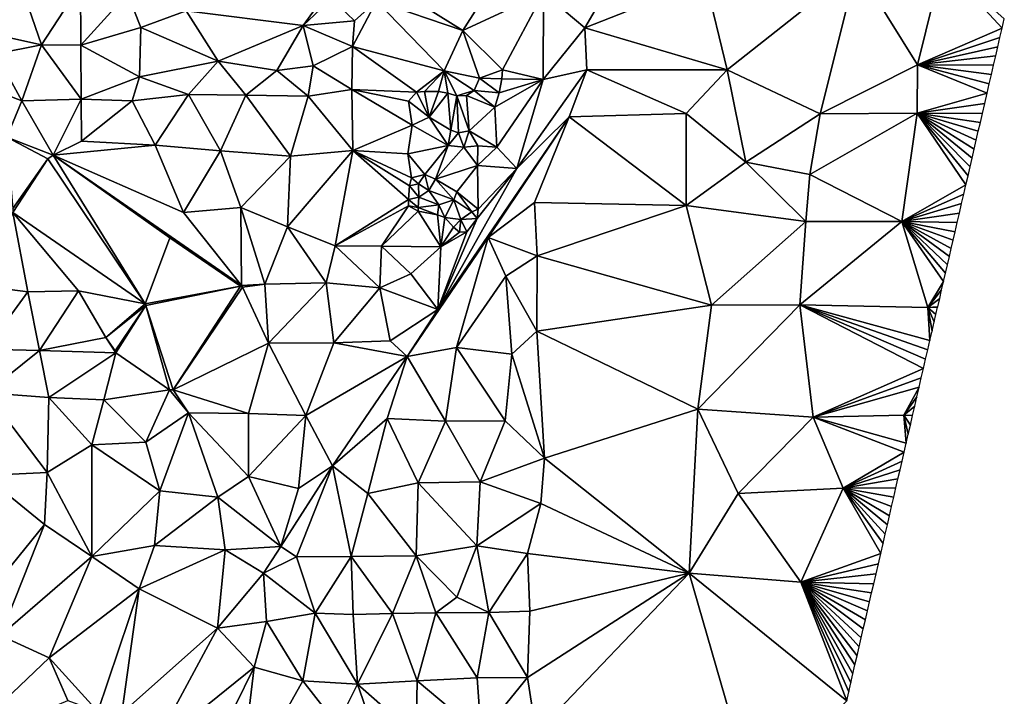
# Model space of a CAD drawing. Units: metres. Extents: x 296018 to 300174, y 5040562 to 5044634.
# Drawn here: x 299787 to 299997, y 5043811 to 5043955 of the extents above; entities that cross this region are included whole.
import ezdxf

# ---------------------------------------------------------------- set-up
doc = ezdxf.new("R2010")
doc.units = ezdxf.units.M
doc.header["$MEASUREMENT"] = 0
doc.layers.add('TIN', color=18, linetype='Continuous', true_color=0x000000)

msp = doc.modelspace()

# ---------------------------------------------------------------- linework, layer by layer
at = {"layer": 'TIN', "color": 7}
for points in [[(299984.069, 5043967.237, 43.017), (299965.797, 5043966.437, 43.673), (299978.789, 5043945.637, 42.793)], [(299978.789, 5043945.637, 42.793), (299996.807757, 5043953.465134, 42.775667), (299984.069, 5043967.237, 43.017)], [(299984.069, 5043967.237, 43.017), (299996.807757, 5043953.465134, 42.775667), (299997.266941, 5043955.453351, 42.802454)], [(299781.399, 5043952.248, 44.732), (299792.055, 5043949.912, 44.428), (299786.615, 5043965.624, 44.972)], [(299792.055, 5043949.912, 44.428), (299800.343, 5043962.68, 44.972), (299786.615, 5043965.624, 44.972)], [(299865.527, 5043963.16, 42.924), (299881.815, 5043952.952, 45.052), (299890.231, 5043966.168, 45.084)], [(299890.231, 5043966.168, 45.084), (299881.815, 5043952.952, 45.052), (299899.031, 5043960.984, 44.924)], [(299907.831, 5043953.496, 43.932), (299914.263, 5043964.504, 43.34), (299899.031, 5043960.984, 44.924)], [(299914.263, 5043964.504, 43.34), (299907.831, 5043953.496, 43.932), (299933.605, 5043963.685, 43.161)], [(299938.17, 5043944.563, 43.864), (299965.797, 5043966.437, 43.673), (299933.605, 5043963.685, 43.161)], [(299938.17, 5043944.563, 43.864), (299958.021, 5043935.141, 42.809), (299965.797, 5043966.437, 43.673)], [(299965.797, 5043966.437, 43.673), (299958.021, 5043935.141, 42.809), (299978.789, 5043945.637, 42.793)], [(299792.055, 5043949.912, 44.428), (299800.439, 5043949.784, 44.476), (299800.343, 5043962.68, 44.972)], [(299800.439, 5043949.784, 44.476), (299810.391, 5043960.856, 44.556), (299800.343, 5043962.68, 44.972)], [(299822.871, 5043957.144, 44.492), (299847.799, 5043953.976, 44.412), (299854.583, 5043963.352, 42.972)], [(299854.583, 5043963.352, 42.972), (299847.799, 5043953.976, 44.412), (299853.879, 5043959.736, 43.596)], [(299881.815, 5043952.952, 45.052), (299865.527, 5043963.16, 42.924), (299863.415, 5043959.16, 42.956)], [(299907.831, 5043953.496, 43.932), (299938.17, 5043944.563, 43.864), (299933.605, 5043963.685, 43.161)], [(299800.439, 5043949.784, 44.476), (299813.175, 5043953.592, 44.572), (299810.391, 5043960.856, 44.556)], [(299810.391, 5043960.856, 44.556), (299813.175, 5043953.592, 44.572), (299822.871, 5043957.144, 44.492)], [(299890.327, 5043944.536, 45.004), (299899.031, 5043960.984, 44.924), (299881.815, 5043952.952, 45.052)], [(299890.327, 5043944.536, 45.004), (299898.935, 5043942.456, 43.996), (299899.031, 5043960.984, 44.924)], [(299898.935, 5043942.456, 43.996), (299907.831, 5043953.496, 43.932), (299899.031, 5043960.984, 44.924)], [(299847.799, 5043953.976, 44.412), (299858.775, 5043955.032, 43.772), (299853.879, 5043959.736, 43.596)], [(299863.415, 5043959.16, 42.956), (299853.879, 5043959.736, 43.596), (299858.775, 5043955.032, 43.772)], [(299858.359, 5043949.528, 44.268), (299877.847, 5043944.344, 45.036), (299863.415, 5043959.16, 42.956)], [(299858.359, 5043949.528, 44.268), (299863.415, 5043959.16, 42.956), (299858.775, 5043955.032, 43.772)], [(299877.847, 5043944.344, 45.036), (299881.815, 5043952.952, 45.052), (299863.415, 5043959.16, 42.956)], [(299813.175, 5043953.592, 44.572), (299829.655, 5043946.392, 44.684), (299822.871, 5043957.144, 44.492)], [(299829.655, 5043946.392, 44.684), (299847.799, 5043953.976, 44.412), (299822.871, 5043957.144, 44.492)], [(299842.231, 5043944.408, 44.684), (299847.799, 5043953.976, 44.412), (299829.655, 5043946.392, 44.684)], [(299849.911, 5043945.4, 44.668), (299847.799, 5043953.976, 44.412), (299842.231, 5043944.408, 44.684)], [(299847.799, 5043953.976, 44.412), (299858.359, 5043949.528, 44.268), (299858.775, 5043955.032, 43.772)], [(299858.359, 5043949.528, 44.268), (299847.799, 5043953.976, 44.412), (299849.911, 5043945.4, 44.668)], [(299781.399, 5043952.248, 44.732), (299782.263, 5043947.928, 44.684), (299792.055, 5043949.912, 44.428)], [(299812.887, 5043943.032, 44.572), (299813.175, 5043953.592, 44.572), (299800.439, 5043949.784, 44.476)], [(299813.175, 5043953.592, 44.572), (299812.887, 5043943.032, 44.572), (299829.655, 5043946.392, 44.684)], [(299877.847, 5043944.344, 45.036), (299885.431, 5043942.744, 45.1), (299881.815, 5043952.952, 45.052)], [(299890.327, 5043944.536, 45.004), (299881.815, 5043952.952, 45.052), (299885.431, 5043942.744, 45.1)], [(299898.935, 5043942.456, 43.996), (299908.279, 5043944.568, 43.9), (299907.831, 5043953.496, 43.932)], [(299938.17, 5043944.563, 43.864), (299907.831, 5043953.496, 43.932), (299908.279, 5043944.568, 43.9)], [(299996.807757, 5043953.465134, 42.775667), (299978.789, 5043945.637, 42.793), (299996.348574, 5043951.476917, 42.74888)], [(299792.055, 5043949.912, 44.428), (299782.263, 5043947.928, 44.684), (299787.831, 5043937.912, 44.46)], [(299787.831, 5043937.912, 44.46), (299800.503, 5043938.328, 44.508), (299792.055, 5043949.912, 44.428)], [(299800.503, 5043938.328, 44.508), (299800.439, 5043949.784, 44.476), (299792.055, 5043949.912, 44.428)], [(299800.503, 5043938.328, 44.508), (299812.887, 5043943.032, 44.572), (299800.439, 5043949.784, 44.476)], [(299978.789, 5043945.637, 42.793), (299995.88939, 5043949.4887, 42.722093), (299996.348574, 5043951.476917, 42.74888)], [(299787.831, 5043937.912, 44.46), (299782.263, 5043947.928, 44.684), (299769.911, 5043944.856, 44.348)], [(299849.911, 5043945.4, 44.668), (299858.167, 5043940.376, 44.652), (299858.359, 5043949.528, 44.268)], [(299858.359, 5043949.528, 44.268), (299858.167, 5043940.376, 44.652), (299871.991, 5043939.768, 45.116)], [(299858.359, 5043949.528, 44.268), (299871.991, 5043939.768, 45.116), (299877.847, 5043944.344, 45.036)], [(299978.789, 5043945.637, 42.793), (299995.430207, 5043947.500482, 42.695306), (299995.88939, 5043949.4887, 42.722093)], [(299829.655, 5043946.392, 44.684), (299812.887, 5043943.032, 44.572), (299823.383, 5043939.256, 44.62)], [(299823.383, 5043939.256, 44.62), (299835.607, 5043939.128, 44.652), (299829.655, 5043946.392, 44.684)], [(299829.655, 5043946.392, 44.684), (299835.607, 5043939.128, 44.652), (299842.231, 5043944.408, 44.684)], [(299978.789, 5043945.637, 42.793), (299958.021, 5043935.141, 42.809), (299978.693, 5043935.301, 42.633)], [(299978.693, 5043935.301, 42.633), (299993.593473, 5043939.547613, 42.588158), (299978.789, 5043945.637, 42.793)], [(299995.430207, 5043947.500482, 42.695306), (299978.789, 5043945.637, 42.793), (299994.971023, 5043945.512265, 42.668519)], [(299994.052656, 5043941.53583, 42.614945), (299978.789, 5043945.637, 42.793), (299993.593473, 5043939.547613, 42.588158)], [(299978.789, 5043945.637, 42.793), (299994.052656, 5043941.53583, 42.614945), (299994.51184, 5043943.524048, 42.641732)], [(299994.971023, 5043945.512265, 42.668519), (299978.789, 5043945.637, 42.793), (299994.51184, 5043943.524048, 42.641732)], [(299769.911, 5043944.856, 44.348), (299784.631, 5043930.2, 44.492), (299787.831, 5043937.912, 44.46)], [(299835.607, 5043939.128, 44.652), (299848.855, 5043938.904, 44.684), (299842.231, 5043944.408, 44.684)], [(299848.855, 5043938.904, 44.684), (299849.911, 5043945.4, 44.668), (299842.231, 5043944.408, 44.684)], [(299848.855, 5043938.904, 44.684), (299858.167, 5043940.376, 44.652), (299849.911, 5043945.4, 44.668)], [(299871.991, 5043939.768, 45.116), (299873.687, 5043939.96, 45.116), (299877.847, 5043944.344, 45.036)], [(299877.847, 5043944.344, 45.036), (299873.687, 5043939.96, 45.116), (299876.663, 5043939.96, 45.116)], [(299878.647, 5043939.576, 45.116), (299877.847, 5043944.344, 45.036), (299876.663, 5043939.96, 45.116)], [(299880.599, 5043939, 45.1), (299884.279, 5043940.12, 45.068), (299877.847, 5043944.344, 45.036)], [(299877.847, 5043944.344, 45.036), (299878.647, 5043939.576, 45.116), (299880.599, 5043939, 45.1)], [(299877.847, 5043944.344, 45.036), (299884.279, 5043940.12, 45.068), (299885.431, 5043942.744, 45.1)], [(299885.431, 5043942.744, 45.1), (299890.135, 5043942.616, 45.212), (299890.327, 5043944.536, 45.004)], [(299890.135, 5043942.616, 45.212), (299898.935, 5043942.456, 43.996), (299890.327, 5043944.536, 45.004)], [(299908.279, 5043944.568, 43.9), (299893.335, 5043923.48, 43.948), (299904.503, 5043934.552, 43.532)], [(299898.935, 5043942.456, 43.996), (299893.335, 5043923.48, 43.948), (299908.279, 5043944.568, 43.9)], [(299904.503, 5043934.552, 43.532), (299929.477, 5043935.237, 43.497), (299908.279, 5043944.568, 43.9)], [(299908.279, 5043944.568, 43.9), (299929.477, 5043935.237, 43.497), (299938.17, 5043944.563, 43.864)], [(299942.151, 5043924.89, 43.795), (299938.17, 5043944.563, 43.864), (299929.477, 5043935.237, 43.497)], [(299942.151, 5043924.89, 43.795), (299958.021, 5043935.141, 42.809), (299938.17, 5043944.563, 43.864)], [(299800.503, 5043938.328, 44.508), (299811.383, 5043937.944, 44.492), (299812.887, 5043943.032, 44.572)], [(299812.887, 5043943.032, 44.572), (299811.383, 5043937.944, 44.492), (299823.383, 5043939.256, 44.62)], [(299884.279, 5043940.12, 45.068), (299889.591, 5043939.672, 45.388), (299885.431, 5043942.744, 45.1)], [(299889.591, 5043939.672, 45.388), (299890.135, 5043942.616, 45.212), (299885.431, 5043942.744, 45.1)], [(299888.631, 5043936.568, 45.42), (299889.111, 5043928.056, 44.012), (299898.935, 5043942.456, 43.996)], [(299898.935, 5043942.456, 43.996), (299889.591, 5043939.672, 45.388), (299888.631, 5043936.568, 45.42)], [(299893.335, 5043923.48, 43.948), (299898.935, 5043942.456, 43.996), (299889.111, 5043928.056, 44.012)], [(299898.935, 5043942.456, 43.996), (299890.135, 5043942.616, 45.212), (299889.591, 5043939.672, 45.388)], [(299858.391, 5043927.384, 44.46), (299858.167, 5043940.376, 44.652), (299848.855, 5043938.904, 44.684)], [(299858.391, 5043927.384, 44.46), (299871.063, 5043932.76, 44.62), (299858.167, 5043940.376, 44.652)], [(299858.167, 5043940.376, 44.652), (299871.063, 5043932.76, 44.62), (299870.231, 5043937.88, 45.084)], [(299871.991, 5043939.768, 45.116), (299858.167, 5043940.376, 44.652), (299870.231, 5043937.88, 45.084)], [(299874.679, 5043934.424, 45.484), (299871.991, 5043939.768, 45.116), (299870.231, 5043937.88, 45.084)], [(299873.687, 5043939.96, 45.116), (299871.991, 5043939.768, 45.116), (299874.679, 5043934.424, 45.484)], [(299876.663, 5043939.96, 45.116), (299873.687, 5043939.96, 45.116), (299874.679, 5043934.424, 45.484)], [(299874.679, 5043934.424, 45.484), (299878.647, 5043939.576, 45.116), (299876.663, 5043939.96, 45.116)], [(299874.679, 5043934.424, 45.484), (299879.287, 5043931.672, 45.516), (299878.647, 5043939.576, 45.116)], [(299878.647, 5043939.576, 45.116), (299879.287, 5043931.672, 45.516), (299880.599, 5043939, 45.1)], [(299884.279, 5043940.12, 45.068), (299880.599, 5043939, 45.1), (299882.647, 5043939.064, 45.068)], [(299888.631, 5043936.568, 45.42), (299884.279, 5043940.12, 45.068), (299882.647, 5043939.064, 45.068)], [(299884.279, 5043940.12, 45.068), (299888.631, 5043936.568, 45.42), (299889.591, 5043939.672, 45.388)], [(299978.693, 5043935.301, 42.633), (299993.095042, 5043937.38946, 42.55831), (299993.593473, 5043939.547613, 42.588158)], [(299784.631, 5043930.2, 44.492), (299794.487, 5043926.328, 44.46), (299787.831, 5043937.912, 44.46)], [(299794.487, 5043926.328, 44.46), (299800.503, 5043938.328, 44.508), (299787.831, 5043937.912, 44.46)], [(299800.503, 5043938.328, 44.508), (299794.487, 5043926.328, 44.46), (299800.567, 5043929.336, 44.428)], [(299811.383, 5043937.944, 44.492), (299800.503, 5043938.328, 44.508), (299800.567, 5043929.336, 44.428)], [(299816.279, 5043928.472, 44.828), (299811.383, 5043937.944, 44.492), (299800.567, 5043929.336, 44.428)], [(299811.383, 5043937.944, 44.492), (299816.279, 5043928.472, 44.828), (299823.383, 5043939.256, 44.62)], [(299823.383, 5043939.256, 44.62), (299816.279, 5043928.472, 44.828), (299830.167, 5043927.288, 44.78)], [(299830.167, 5043927.288, 44.78), (299835.607, 5043939.128, 44.652), (299823.383, 5043939.256, 44.62)], [(299845.111, 5043926.136, 44.652), (299835.607, 5043939.128, 44.652), (299830.167, 5043927.288, 44.78)], [(299848.855, 5043938.904, 44.684), (299835.607, 5043939.128, 44.652), (299845.111, 5043926.136, 44.652)], [(299858.391, 5043927.384, 44.46), (299848.855, 5043938.904, 44.684), (299845.111, 5043926.136, 44.652)], [(299870.231, 5043937.88, 45.084), (299871.063, 5043932.76, 44.62), (299874.679, 5043934.424, 45.484)], [(299880.599, 5043939, 45.1), (299879.287, 5043931.672, 45.516), (299880.919, 5043931.128, 45.484)], [(299880.599, 5043939, 45.1), (299883.223, 5043931.544, 45.5), (299882.647, 5043939.064, 45.068)], [(299880.919, 5043931.128, 45.484), (299883.223, 5043931.544, 45.5), (299880.599, 5043939, 45.1)], [(299882.647, 5043939.064, 45.068), (299883.223, 5043931.544, 45.5), (299888.631, 5043936.568, 45.42)], [(299993.095042, 5043937.38946, 42.55831), (299978.693, 5043935.301, 42.633), (299992.596612, 5043935.231308, 42.528462)], [(299888.631, 5043936.568, 45.42), (299883.223, 5043931.544, 45.5), (299889.111, 5043928.056, 44.012)], [(299929.477, 5043915.589, 43.225), (299929.477, 5043935.237, 43.497), (299904.503, 5043934.552, 43.532)], [(299929.477, 5043915.589, 43.225), (299942.151, 5043924.89, 43.795), (299929.477, 5043935.237, 43.497)], [(299942.151, 5043924.89, 43.795), (299955.794, 5043922.263, 43.623), (299958.021, 5043935.141, 42.809)], [(299978.693, 5043935.301, 42.633), (299955.794, 5043922.263, 43.623), (299975.429, 5043912.197, 42.585)], [(299958.021, 5043935.141, 42.809), (299955.794, 5043922.263, 43.623), (299978.693, 5043935.301, 42.633)], [(299975.429, 5043912.197, 42.585), (299989.091974, 5043920.056588, 42.403271), (299978.693, 5043935.301, 42.633)], [(299989.530054, 5043921.953428, 42.41892), (299989.968133, 5043923.850268, 42.434569), (299978.693, 5043935.301, 42.633)], [(299989.091974, 5043920.056588, 42.403271), (299989.530054, 5043921.953428, 42.41892), (299978.693, 5043935.301, 42.633)], [(299991.282372, 5043929.540788, 42.481515), (299991.720452, 5043931.437628, 42.497164), (299978.693, 5043935.301, 42.633)], [(299978.693, 5043935.301, 42.633), (299989.968133, 5043923.850268, 42.434569), (299990.406213, 5043925.747108, 42.450218)], [(299991.282372, 5043929.540788, 42.481515), (299978.693, 5043935.301, 42.633), (299990.844293, 5043927.643948, 42.465866)], [(299990.844293, 5043927.643948, 42.465866), (299978.693, 5043935.301, 42.633), (299990.406213, 5043925.747108, 42.450218)], [(299978.693, 5043935.301, 42.633), (299991.720452, 5043931.437628, 42.497164), (299992.158532, 5043933.334468, 42.512813)], [(299978.693, 5043935.301, 42.633), (299992.158532, 5043933.334468, 42.512813), (299992.596612, 5043935.231308, 42.528462)], [(299874.679, 5043934.424, 45.484), (299871.063, 5043932.76, 44.62), (299878.711, 5043928.408, 44.428)], [(299878.711, 5043928.408, 44.428), (299879.287, 5043931.672, 45.516), (299874.679, 5043934.424, 45.484)], [(299887.223, 5043908.792, 43.436), (299904.503, 5043934.552, 43.532), (299876.503, 5043893.464, 43.836)], [(299904.503, 5043934.552, 43.532), (299893.335, 5043923.48, 43.948), (299876.503, 5043893.464, 43.836)], [(299887.223, 5043908.792, 43.436), (299897.143, 5043916.248, 43.276), (299904.503, 5043934.552, 43.532)], [(299929.477, 5043915.589, 43.225), (299904.503, 5043934.552, 43.532), (299897.143, 5043916.248, 43.276)], [(299871.063, 5043932.76, 44.62), (299858.391, 5043927.384, 44.46), (299870.135, 5043926.616, 44.364)], [(299878.711, 5043928.408, 44.428), (299871.063, 5043932.76, 44.62), (299870.135, 5043926.616, 44.364)], [(299880.919, 5043931.128, 45.484), (299879.287, 5043931.672, 45.516), (299878.711, 5043928.408, 44.428)], [(299878.711, 5043928.408, 44.428), (299882.039, 5043928.088, 44.428), (299880.919, 5043931.128, 45.484)], [(299882.039, 5043928.088, 44.428), (299883.223, 5043931.544, 45.5), (299880.919, 5043931.128, 45.484)], [(299883.223, 5043931.544, 45.5), (299882.039, 5043928.088, 44.428), (299885.047, 5043928.312, 44.428)], [(299883.223, 5043931.544, 45.5), (299885.047, 5043928.312, 44.428), (299889.111, 5043928.056, 44.012)], [(299784.631, 5043930.2, 44.492), (299785.911, 5043915, 44.508), (299793.399, 5043925.592, 44.46)], [(299793.399, 5043925.592, 44.46), (299794.487, 5043926.328, 44.46), (299784.631, 5043930.2, 44.492)], [(299794.487, 5043926.328, 44.46), (299816.279, 5043928.472, 44.828), (299800.567, 5043929.336, 44.428)], [(299794.487, 5043926.328, 44.46), (299822.295, 5043914.104, 44.38), (299816.279, 5043928.472, 44.828)], [(299830.167, 5043927.288, 44.78), (299816.279, 5043928.472, 44.828), (299822.295, 5043914.104, 44.38)], [(299822.295, 5043914.104, 44.38), (299834.487, 5043915.192, 44.444), (299830.167, 5043927.288, 44.78)], [(299830.167, 5043927.288, 44.78), (299834.487, 5043915.192, 44.444), (299845.111, 5043926.136, 44.652)], [(299844.471, 5043911.096, 44.524), (299854.647, 5043907.032, 44.604), (299858.391, 5043927.384, 44.46)], [(299844.471, 5043911.096, 44.524), (299858.391, 5043927.384, 44.46), (299845.111, 5043926.136, 44.652)], [(299858.391, 5043927.384, 44.46), (299854.647, 5043907.032, 44.604), (299870.263, 5043916.888, 44.508)], [(299870.263, 5043916.888, 44.508), (299870.487, 5043919.8, 44.54), (299858.391, 5043927.384, 44.46)], [(299858.391, 5043927.384, 44.46), (299870.935, 5043921.496, 44.54), (299870.135, 5043926.616, 44.364)], [(299858.391, 5043927.384, 44.46), (299870.487, 5043919.8, 44.54), (299870.935, 5043921.496, 44.54)], [(299870.135, 5043926.616, 44.364), (299873.751, 5043922.2, 44.46), (299878.711, 5043928.408, 44.428)], [(299878.711, 5043928.408, 44.428), (299873.751, 5043922.2, 44.46), (299876.023, 5043921.208, 44.46)], [(299876.023, 5043921.208, 44.46), (299882.039, 5043928.088, 44.428), (299878.711, 5043928.408, 44.428)], [(299884.983, 5043924.184, 44.188), (299882.039, 5043928.088, 44.428), (299876.023, 5043921.208, 44.46)], [(299882.039, 5043928.088, 44.428), (299884.983, 5043924.184, 44.188), (299885.047, 5043928.312, 44.428)], [(299884.983, 5043924.184, 44.188), (299889.111, 5043928.056, 44.012), (299885.047, 5043928.312, 44.428)], [(299884.983, 5043924.184, 44.188), (299893.335, 5043923.48, 43.948), (299889.111, 5043928.056, 44.012)], [(299814.135, 5043894.68, 44.38), (299793.399, 5043925.592, 44.46), (299785.911, 5043914.136, 44.508)], [(299793.399, 5043925.592, 44.46), (299785.911, 5043915, 44.508), (299785.911, 5043914.136, 44.508)], [(299814.135, 5043894.68, 44.38), (299794.487, 5043926.328, 44.46), (299793.399, 5043925.592, 44.46)], [(299819.415, 5043908.76, 43.436), (299794.487, 5043926.328, 44.46), (299814.135, 5043894.68, 44.38)], [(299794.487, 5043926.328, 44.46), (299834.647, 5043898.584, 44.3), (299822.295, 5043914.104, 44.38)], [(299794.487, 5043926.328, 44.46), (299819.415, 5043908.76, 43.436), (299834.647, 5043898.584, 44.3)], [(299834.487, 5043915.192, 44.444), (299844.471, 5043911.096, 44.524), (299845.111, 5043926.136, 44.652)], [(299873.751, 5043922.2, 44.46), (299870.135, 5043926.616, 44.364), (299870.935, 5043921.496, 44.54)], [(299954.949, 5043912.229, 43.081), (299942.151, 5043924.89, 43.795), (299929.477, 5043915.589, 43.225)], [(299942.151, 5043924.89, 43.795), (299954.949, 5043912.229, 43.081), (299955.794, 5043922.263, 43.623)], [(299876.023, 5043921.208, 44.46), (299880.599, 5043918.552, 44.396), (299884.983, 5043924.184, 44.188)], [(299884.919, 5043912.824, 44.38), (299876.503, 5043893.464, 43.836), (299893.335, 5043923.48, 43.948)], [(299880.599, 5043918.552, 44.396), (299885.111, 5043914.872, 44.38), (299884.983, 5043924.184, 44.188)], [(299893.335, 5043923.48, 43.948), (299885.111, 5043914.872, 44.38), (299884.919, 5043912.824, 44.38)], [(299885.111, 5043914.872, 44.38), (299893.335, 5043923.48, 43.948), (299884.983, 5043924.184, 44.188)], [(299870.935, 5043921.496, 44.54), (299870.487, 5043919.8, 44.54), (299872.407, 5043920.248, 45.084)], [(299872.407, 5043920.248, 45.084), (299873.751, 5043922.2, 44.46), (299870.935, 5043921.496, 44.54)], [(299874.615, 5043918.84, 45.148), (299873.751, 5043922.2, 44.46), (299872.407, 5043920.248, 45.084)], [(299876.023, 5043921.208, 44.46), (299873.751, 5043922.2, 44.46), (299874.615, 5043918.84, 45.148)], [(299879.895, 5043916.824, 45.148), (299876.023, 5043921.208, 44.46), (299874.615, 5043918.84, 45.148)], [(299876.023, 5043921.208, 44.46), (299879.895, 5043916.824, 45.148), (299880.599, 5043918.552, 44.396)], [(299955.794, 5043922.263, 43.623), (299954.949, 5043912.229, 43.081), (299975.429, 5043912.197, 42.585)], [(299872.471, 5043917.432, 45.164), (299870.487, 5043919.8, 44.54), (299870.263, 5043916.888, 44.508)], [(299870.487, 5043919.8, 44.54), (299872.471, 5043917.432, 45.164), (299872.407, 5043920.248, 45.084)], [(299872.407, 5043920.248, 45.084), (299872.471, 5043917.432, 45.164), (299874.615, 5043918.84, 45.148)], [(299874.615, 5043918.84, 45.148), (299872.471, 5043917.432, 45.164), (299876.727, 5043915.768, 45.148)], [(299879.895, 5043916.824, 45.148), (299874.615, 5043918.84, 45.148), (299876.727, 5043915.768, 45.148)], [(299879.895, 5043916.824, 45.148), (299883.735, 5043914.296, 45.196), (299880.599, 5043918.552, 44.396)], [(299880.599, 5043918.552, 44.396), (299883.735, 5043914.296, 45.196), (299885.111, 5043914.872, 44.38)], [(299989.091974, 5043920.056588, 42.403271), (299975.429, 5043912.197, 42.585), (299988.626364, 5043918.040544, 42.401936)], [(299854.647, 5043907.032, 44.604), (299870.231, 5043915.544, 44.492), (299870.263, 5043916.888, 44.508)], [(299872.343, 5043915.224, 44.46), (299870.263, 5043916.888, 44.508), (299870.231, 5043915.544, 44.492)], [(299870.263, 5043916.888, 44.508), (299872.343, 5043915.224, 44.46), (299872.471, 5043917.432, 45.164)], [(299876.727, 5043915.768, 45.148), (299872.471, 5043917.432, 45.164), (299872.343, 5043915.224, 44.46)], [(299878.039, 5043913.048, 44.46), (299879.895, 5043916.824, 45.148), (299876.727, 5043915.768, 45.148)], [(299881.431, 5043912.664, 45.228), (299879.895, 5043916.824, 45.148), (299878.039, 5043913.048, 44.46)], [(299879.895, 5043916.824, 45.148), (299881.431, 5043912.664, 45.228), (299883.735, 5043914.296, 45.196)], [(299897.143, 5043916.248, 43.276), (299887.223, 5043908.792, 43.436), (299897.655, 5043904.888, 43.34)], [(299929.477, 5043915.589, 43.225), (299897.143, 5043916.248, 43.276), (299897.655, 5043904.888, 43.34)], [(299988.626364, 5043918.040544, 42.401936), (299975.429, 5043912.197, 42.585), (299988.160754, 5043916.0245, 42.4006)], [(299779.159, 5043898.488, 44.332), (299789.111, 5043897.208, 44.396), (299785.911, 5043914.136, 44.508)], [(299785.911, 5043914.136, 44.508), (299799.895, 5043897.4, 44.252), (299814.135, 5043894.68, 44.38)], [(299785.911, 5043914.136, 44.508), (299789.111, 5043897.208, 44.396), (299799.895, 5043897.4, 44.252)], [(299834.647, 5043898.584, 44.3), (299834.487, 5043915.192, 44.444), (299822.295, 5043914.104, 44.38)], [(299834.487, 5043915.192, 44.444), (299834.647, 5043898.584, 44.3), (299839.671, 5043898.84, 44.268)], [(299839.671, 5043898.84, 44.268), (299844.471, 5043911.096, 44.524), (299834.487, 5043915.192, 44.444)], [(299854.647, 5043907.032, 44.604), (299864.503, 5043906.968, 44.604), (299870.231, 5043915.544, 44.492)], [(299864.503, 5043906.968, 44.604), (299872.343, 5043914.392, 44.46), (299870.231, 5043915.544, 44.492)], [(299872.343, 5043914.392, 44.46), (299864.503, 5043906.968, 44.604), (299877.143, 5043906.84, 44.444)], [(299872.343, 5043915.224, 44.46), (299870.231, 5043915.544, 44.492), (299872.343, 5043914.392, 44.46)], [(299872.343, 5043915.224, 44.46), (299876.471, 5043913.624, 44.46), (299876.727, 5043915.768, 45.148)], [(299872.343, 5043915.224, 44.46), (299872.343, 5043914.392, 44.46), (299876.471, 5043913.624, 44.46)], [(299872.343, 5043914.392, 44.46), (299877.143, 5043906.84, 44.444), (299876.471, 5043913.624, 44.46)], [(299876.727, 5043915.768, 45.148), (299876.471, 5043913.624, 44.46), (299878.039, 5043913.048, 44.46)], [(299881.431, 5043912.664, 45.228), (299884.919, 5043912.824, 44.38), (299883.735, 5043914.296, 45.196)], [(299883.735, 5043914.296, 45.196), (299884.919, 5043912.824, 44.38), (299885.111, 5043914.872, 44.38)], [(299934.853, 5043894.373, 42.873), (299929.477, 5043915.589, 43.225), (299897.655, 5043904.888, 43.34)], [(299929.477, 5043915.589, 43.225), (299934.853, 5043894.373, 42.873), (299954.949, 5043912.229, 43.081)], [(299975.429, 5043912.197, 42.585), (299987.695144, 5043914.008457, 42.399264), (299988.160754, 5043916.0245, 42.4006)], [(299876.471, 5043913.624, 44.46), (299877.143, 5043906.84, 44.444), (299878.039, 5043913.048, 44.46)], [(299876.503, 5043893.464, 43.836), (299884.919, 5043912.824, 44.38), (299882.679, 5043910.008, 44.428)], [(299878.039, 5043913.048, 44.46), (299877.143, 5043906.84, 44.444), (299879.831, 5043910.968, 44.46)], [(299878.039, 5043913.048, 44.46), (299879.831, 5043910.968, 44.46), (299881.431, 5043912.664, 45.228)], [(299881.143, 5043909.912, 44.412), (299881.431, 5043912.664, 45.228), (299879.831, 5043910.968, 44.46)], [(299881.431, 5043912.664, 45.228), (299881.143, 5043909.912, 44.412), (299882.679, 5043910.008, 44.428)], [(299881.431, 5043912.664, 45.228), (299882.679, 5043910.008, 44.428), (299884.919, 5043912.824, 44.38)], [(299934.853, 5043894.373, 42.873), (299953.701, 5043894.469, 42.601), (299954.949, 5043912.229, 43.081)], [(299954.949, 5043912.229, 43.081), (299953.701, 5043894.469, 42.601), (299975.429, 5043912.197, 42.585)], [(299953.701, 5043894.469, 42.601), (299980.933, 5043893.861, 42.329), (299975.429, 5043912.197, 42.585)], [(299975.429, 5043912.197, 42.585), (299987.229533, 5043911.992413, 42.397928), (299987.695144, 5043914.008457, 42.399264)], [(299984.736628, 5043901.19839, 42.28114), (299975.429, 5043912.197, 42.585), (299984.321751, 5043899.402013, 42.279936)], [(299985.957715, 5043906.485568, 42.339468), (299986.360819, 5043908.230968, 42.36803), (299975.429, 5043912.197, 42.585)], [(299984.736628, 5043901.19839, 42.28114), (299985.151506, 5043902.994767, 42.282344), (299975.429, 5043912.197, 42.585)], [(299975.429, 5043912.197, 42.585), (299985.55461, 5043904.740168, 42.310906), (299985.957715, 5043906.485568, 42.339468)], [(299980.933, 5043893.861, 42.329), (299984.321751, 5043899.402013, 42.279936), (299975.429, 5043912.197, 42.585)], [(299985.151506, 5043902.994767, 42.282344), (299985.55461, 5043904.740168, 42.310906), (299975.429, 5043912.197, 42.585)], [(299975.429, 5043912.197, 42.585), (299986.360819, 5043908.230968, 42.36803), (299986.763923, 5043909.976369, 42.396592)], [(299987.229533, 5043911.992413, 42.397928), (299975.429, 5043912.197, 42.585), (299986.763923, 5043909.976369, 42.396592)], [(299844.471, 5043911.096, 44.524), (299839.671, 5043898.84, 44.268), (299852.695, 5043899.128, 44.236)], [(299852.695, 5043899.128, 44.236), (299854.647, 5043907.032, 44.604), (299844.471, 5043911.096, 44.524)], [(299876.503, 5043893.464, 43.836), (299882.679, 5043910.008, 44.428), (299877.143, 5043906.84, 44.444)], [(299879.831, 5043910.968, 44.46), (299877.143, 5043906.84, 44.444), (299881.143, 5043909.912, 44.412)], [(299877.143, 5043906.84, 44.444), (299882.679, 5043910.008, 44.428), (299881.143, 5043909.912, 44.412)], [(299814.135, 5043894.68, 44.38), (299834.423, 5043898.424, 43.356), (299819.415, 5043908.76, 43.436)], [(299819.415, 5043908.76, 43.436), (299834.423, 5043898.424, 43.356), (299834.647, 5043898.584, 44.3)], [(299869.975, 5043883.416, 43.692), (299887.223, 5043908.792, 43.436), (299876.503, 5043893.464, 43.836)], [(299869.975, 5043883.416, 43.692), (299880.471, 5043885.336, 43.324), (299887.223, 5043908.792, 43.436)], [(299887.223, 5043908.792, 43.436), (299880.471, 5043885.336, 43.324), (299890.999, 5043900.568, 43.388)], [(299887.223, 5043908.792, 43.436), (299890.999, 5043900.568, 43.388), (299897.655, 5043904.888, 43.34)], [(299854.647, 5043907.032, 44.604), (299852.695, 5043899.128, 44.236), (299864.151, 5043898.072, 44.524)], [(299854.647, 5043907.032, 44.604), (299864.151, 5043898.072, 44.524), (299864.503, 5043906.968, 44.604)], [(299864.503, 5043906.968, 44.604), (299864.151, 5043898.072, 44.524), (299870.743, 5043901.048, 44.572)], [(299864.503, 5043906.968, 44.604), (299870.743, 5043901.048, 44.572), (299877.143, 5043906.84, 44.444)], [(299870.743, 5043901.048, 44.572), (299876.503, 5043893.464, 43.836), (299877.143, 5043906.84, 44.444)], [(299890.999, 5043900.568, 43.388), (299897.591, 5043888.824, 43.388), (299897.655, 5043904.888, 43.34)], [(299897.591, 5043888.824, 43.388), (299934.853, 5043894.373, 42.873), (299897.655, 5043904.888, 43.34)], [(299876.503, 5043893.464, 43.836), (299870.743, 5043901.048, 44.572), (299864.151, 5043898.072, 44.524)], [(299880.471, 5043885.336, 43.324), (299892.279, 5043883.896, 43.308), (299890.999, 5043900.568, 43.388)], [(299890.999, 5043900.568, 43.388), (299892.279, 5043883.896, 43.308), (299897.591, 5043888.824, 43.388)], [(299984.321751, 5043899.402013, 42.279936), (299980.933, 5043893.861, 42.329), (299983.906873, 5043897.605636, 42.278732)], [(299780.151, 5043884.984, 44.396), (299789.111, 5043897.208, 44.396), (299779.159, 5043898.488, 44.332)], [(299791.639, 5043884.728, 44.46), (299799.895, 5043897.4, 44.252), (299789.111, 5043897.208, 44.396)], [(299791.639, 5043884.728, 44.46), (299805.751, 5043887.448, 44.3), (299799.895, 5043897.4, 44.252)], [(299814.135, 5043894.68, 44.38), (299799.895, 5043897.4, 44.252), (299805.751, 5043887.448, 44.3)], [(299814.135, 5043894.68, 44.38), (299814.263, 5043894.328, 44.38), (299834.423, 5043898.424, 43.356)], [(299820.087, 5043876.312, 44.38), (299834.423, 5043898.424, 43.356), (299814.263, 5043894.328, 44.38)], [(299820.087, 5043876.312, 44.38), (299834.903, 5043898.232, 44.3), (299834.423, 5043898.424, 43.356)], [(299840.407, 5043886.232, 44.14), (299834.903, 5043898.232, 44.3), (299820.087, 5043876.312, 44.38)], [(299834.903, 5043898.232, 44.3), (299834.647, 5043898.584, 44.3), (299834.423, 5043898.424, 43.356)], [(299834.903, 5043898.232, 44.3), (299839.671, 5043898.84, 44.268), (299834.647, 5043898.584, 44.3)], [(299840.407, 5043886.232, 44.14), (299839.671, 5043898.84, 44.268), (299834.903, 5043898.232, 44.3)], [(299852.695, 5043899.128, 44.236), (299839.671, 5043898.84, 44.268), (299840.407, 5043886.232, 44.14)], [(299840.407, 5043886.232, 44.14), (299854.327, 5043886.36, 44.076), (299852.695, 5043899.128, 44.236)], [(299864.151, 5043898.072, 44.524), (299852.695, 5043899.128, 44.236), (299854.327, 5043886.36, 44.076)], [(299854.327, 5043886.36, 44.076), (299866.359, 5043886.776, 43.98), (299864.151, 5043898.072, 44.524)], [(299866.359, 5043886.776, 43.98), (299876.503, 5043893.464, 43.836), (299864.151, 5043898.072, 44.524)], [(299983.906873, 5043897.605636, 42.278732), (299980.933, 5043893.861, 42.329), (299983.491995, 5043895.809258, 42.277527)], [(299780.151, 5043884.984, 44.396), (299791.639, 5043884.728, 44.46), (299789.111, 5043897.208, 44.396)], [(299980.933, 5043893.861, 42.329), (299983.077118, 5043894.012881, 42.276323), (299983.491995, 5043895.809258, 42.277527)], [(299805.751, 5043887.448, 44.3), (299814.263, 5043894.328, 44.38), (299814.135, 5043894.68, 44.38)], [(299807.735, 5043884.664, 44.38), (299814.263, 5043894.328, 44.38), (299805.751, 5043887.448, 44.3)], [(299807.895, 5043884.216, 44.38), (299814.263, 5043894.328, 44.38), (299807.735, 5043884.664, 44.38)], [(299819.351, 5043876.312, 44.38), (299814.263, 5043894.328, 44.38), (299807.895, 5043884.216, 44.38)], [(299819.351, 5043876.312, 44.38), (299820.087, 5043876.312, 44.38), (299814.263, 5043894.328, 44.38)], [(299866.359, 5043886.776, 43.98), (299869.975, 5043883.416, 43.692), (299876.503, 5043893.464, 43.836)], [(299931.973, 5043872.197, 42.841), (299934.853, 5043894.373, 42.873), (299897.591, 5043888.824, 43.388)], [(299953.701, 5043894.469, 42.601), (299934.853, 5043894.373, 42.873), (299931.973, 5043872.197, 42.841)], [(299953.701, 5043894.469, 42.601), (299931.973, 5043872.197, 42.841), (299956.517, 5043870.501, 42.489)], [(299956.517, 5043870.501, 42.489), (299980.035205, 5043880.841714, 42.134328), (299953.701, 5043894.469, 42.601)], [(299980.495917, 5043882.836547, 42.15908), (299953.701, 5043894.469, 42.601), (299980.035205, 5043880.841714, 42.134328)], [(299981.417339, 5043886.826212, 42.208583), (299953.701, 5043894.469, 42.601), (299980.956628, 5043884.83138, 42.183831)], [(299953.701, 5043894.469, 42.601), (299980.495917, 5043882.836547, 42.15908), (299980.956628, 5043884.83138, 42.183831)], [(299953.701, 5043894.469, 42.601), (299981.417339, 5043886.826212, 42.208583), (299980.933, 5043893.861, 42.329)], [(299980.933, 5043893.861, 42.329), (299983.055594, 5043893.919683, 42.31425), (299983.077118, 5043894.012881, 42.276323)], [(299982.697178, 5043892.36778, 42.286168), (299983.055594, 5043893.919683, 42.31425), (299980.933, 5043893.861, 42.329)], [(299981.878051, 5043888.821045, 42.233335), (299982.338762, 5043890.815877, 42.258086), (299980.933, 5043893.861, 42.329)], [(299980.933, 5043893.861, 42.329), (299981.417339, 5043886.826212, 42.208583), (299981.878051, 5043888.821045, 42.233335)], [(299982.338762, 5043890.815877, 42.258086), (299982.697178, 5043892.36778, 42.286168), (299980.933, 5043893.861, 42.329)], [(299805.751, 5043887.448, 44.3), (299791.639, 5043884.728, 44.46), (299807.895, 5043884.216, 44.38)], [(299807.895, 5043884.216, 44.38), (299807.735, 5043884.664, 44.38), (299805.751, 5043887.448, 44.3)], [(299897.591, 5043888.824, 43.388), (299892.279, 5043883.896, 43.308), (299899.287, 5043861.752, 43.132)], [(299897.591, 5043888.824, 43.388), (299899.287, 5043861.752, 43.132), (299931.973, 5043872.197, 42.841)], [(299791.639, 5043884.728, 44.46), (299780.151, 5043884.984, 44.396), (299780.343, 5043875.64, 44.38)], [(299791.639, 5043884.728, 44.46), (299780.343, 5043875.64, 44.38), (299793.623, 5043874.648, 44.428)], [(299791.639, 5043884.728, 44.46), (299793.623, 5043874.648, 44.428), (299807.895, 5043884.216, 44.38)], [(299820.087, 5043876.312, 44.38), (299836.151, 5043871.288, 44.268), (299840.407, 5043886.232, 44.14)], [(299836.151, 5043871.288, 44.268), (299848.375, 5043870.808, 44.076), (299840.407, 5043886.232, 44.14)], [(299848.375, 5043870.808, 44.076), (299854.327, 5043886.36, 44.076), (299840.407, 5043886.232, 44.14)], [(299869.975, 5043883.416, 43.692), (299854.327, 5043886.36, 44.076), (299848.375, 5043870.808, 44.076)], [(299869.975, 5043883.416, 43.692), (299866.359, 5043886.776, 43.98), (299854.327, 5043886.36, 44.076)], [(299869.975, 5043883.416, 43.692), (299878.167, 5043869.656, 43.564), (299880.471, 5043885.336, 43.324)], [(299880.471, 5043885.336, 43.324), (299878.167, 5043869.656, 43.564), (299890.839, 5043869.72, 43.388)], [(299880.471, 5043885.336, 43.324), (299890.839, 5043869.72, 43.388), (299892.279, 5043883.896, 43.308)], [(299807.895, 5043884.216, 44.38), (299793.623, 5043874.648, 44.428), (299805.335, 5043874.168, 44.46)], [(299805.335, 5043874.168, 44.46), (299819.351, 5043876.312, 44.38), (299807.895, 5043884.216, 44.38)], [(299848.375, 5043870.808, 44.076), (299854.039, 5043860.12, 43.708), (299869.975, 5043883.416, 43.692)], [(299865.719, 5043870.168, 43.404), (299869.975, 5043883.416, 43.692), (299854.039, 5043860.12, 43.708)], [(299878.167, 5043869.656, 43.564), (299869.975, 5043883.416, 43.692), (299865.719, 5043870.168, 43.404)], [(299890.839, 5043869.72, 43.388), (299899.287, 5043861.752, 43.132), (299892.279, 5043883.896, 43.308)], [(299956.517, 5043870.501, 42.489), (299979.574494, 5043878.846882, 42.109577), (299980.035205, 5043880.841714, 42.134328)], [(299956.517, 5043870.501, 42.489), (299979.113783, 5043876.852049, 42.084825), (299979.574494, 5043878.846882, 42.109577)], [(299805.335, 5043874.168, 44.46), (299814.263, 5043865.176, 44.428), (299819.351, 5043876.312, 44.38)], [(299814.263, 5043865.176, 44.428), (299823.351, 5043871.416, 44.268), (299819.351, 5043876.312, 44.38)], [(299819.351, 5043876.312, 44.38), (299823.351, 5043871.416, 44.268), (299820.087, 5043876.312, 44.38)], [(299820.087, 5043876.312, 44.38), (299823.351, 5043871.416, 44.268), (299836.151, 5043871.288, 44.268)], [(299956.517, 5043870.501, 42.489), (299975.845, 5043870.917, 42.041), (299979.113783, 5043876.852049, 42.084825)], [(299975.845, 5043870.917, 42.041), (299978.653071, 5043874.857217, 42.060073), (299979.113783, 5043876.852049, 42.084825)], [(299780.343, 5043875.64, 44.38), (299779.799, 5043858.072, 44.268), (299793.271, 5043858.68, 43.98)], [(299780.343, 5043875.64, 44.38), (299793.271, 5043858.68, 43.98), (299793.623, 5043874.648, 44.428)], [(299793.271, 5043858.68, 43.98), (299802.743, 5043864.568, 44.14), (299793.623, 5043874.648, 44.428)], [(299793.623, 5043874.648, 44.428), (299802.743, 5043864.568, 44.14), (299805.335, 5043874.168, 44.46)], [(299978.653071, 5043874.857217, 42.060073), (299975.845, 5043870.917, 42.041), (299978.19236, 5043872.862384, 42.035322)], [(299802.743, 5043864.568, 44.14), (299814.263, 5043865.176, 44.428), (299805.335, 5043874.168, 44.46)], [(299899.287, 5043861.752, 43.132), (299930.117, 5043837.221, 42.601), (299931.973, 5043872.197, 42.841)], [(299930.117, 5043837.221, 42.601), (299940.549, 5043854.245, 42.601), (299931.973, 5043872.197, 42.841)], [(299940.549, 5043854.245, 42.601), (299956.517, 5043870.501, 42.489), (299931.973, 5043872.197, 42.841)], [(299975.845, 5043870.917, 42.041), (299977.731649, 5043870.867552, 42.01057), (299978.19236, 5043872.862384, 42.035322)], [(299814.263, 5043865.176, 44.428), (299817.271, 5043854.744, 44.012), (299823.351, 5043871.416, 44.268)], [(299823.351, 5043871.416, 44.268), (299817.271, 5043854.744, 44.012), (299829.623, 5043853.4, 43.996)], [(299836.151, 5043871.288, 44.268), (299823.351, 5043871.416, 44.268), (299836.151, 5043857.816, 43.996)], [(299829.623, 5043853.4, 43.996), (299836.151, 5043857.816, 43.996), (299823.351, 5043871.416, 44.268)], [(299836.151, 5043857.816, 43.996), (299848.375, 5043870.808, 44.076), (299836.151, 5043871.288, 44.268)], [(299836.151, 5043857.816, 43.996), (299846.807, 5043855.288, 44.06), (299848.375, 5043870.808, 44.076)], [(299846.807, 5043855.288, 44.06), (299854.039, 5043860.12, 43.708), (299848.375, 5043870.808, 44.076)], [(299865.719, 5043870.168, 43.404), (299854.039, 5043860.12, 43.708), (299861.623, 5043854.2, 43.372)], [(299861.623, 5043854.2, 43.372), (299872.311, 5043856.472, 43.276), (299865.719, 5043870.168, 43.404)], [(299865.719, 5043870.168, 43.404), (299872.311, 5043856.472, 43.276), (299878.167, 5043869.656, 43.564)], [(299940.549, 5043854.245, 42.601), (299962.949, 5043855.333, 42.153), (299956.517, 5043870.501, 42.489)], [(299956.517, 5043870.501, 42.489), (299976.362553, 5043864.939507, 41.999566), (299975.845, 5043870.917, 42.041)], [(299956.517, 5043870.501, 42.489), (299975.922451, 5043863.03391, 41.995703), (299976.362553, 5043864.939507, 41.999566)], [(299956.517, 5043870.501, 42.489), (299962.949, 5043855.333, 42.153), (299975.922451, 5043863.03391, 41.995703)], [(299975.845, 5043870.917, 42.041), (299976.362553, 5043864.939507, 41.999566), (299976.802655, 5043866.845104, 42.003429)], [(299976.802655, 5043866.845104, 42.003429), (299977.242757, 5043868.750701, 42.007292), (299975.845, 5043870.917, 42.041)], [(299975.845, 5043870.917, 42.041), (299977.242757, 5043868.750701, 42.007292), (299977.731649, 5043870.867552, 42.01057)], [(299885.527, 5043856.728, 43.212), (299878.167, 5043869.656, 43.564), (299872.311, 5043856.472, 43.276)], [(299878.167, 5043869.656, 43.564), (299885.527, 5043856.728, 43.212), (299890.839, 5043869.72, 43.388)], [(299885.527, 5043856.728, 43.212), (299899.287, 5043861.752, 43.132), (299890.839, 5043869.72, 43.388)], [(299802.743, 5043840.792, 44.14), (299802.743, 5043864.568, 44.14), (299793.271, 5043858.68, 43.98)], [(299817.271, 5043854.744, 44.012), (299814.263, 5043865.176, 44.428), (299802.743, 5043864.568, 44.14)], [(299802.743, 5043840.792, 44.14), (299817.271, 5043854.744, 44.012), (299802.743, 5043864.568, 44.14)], [(299885.527, 5043856.728, 43.212), (299898.487, 5043852.056, 43.132), (299899.287, 5043861.752, 43.132)], [(299930.117, 5043837.221, 42.601), (299899.287, 5043861.752, 43.132), (299898.487, 5043852.056, 43.132)], [(299962.949, 5043855.333, 42.153), (299975.482349, 5043861.128313, 41.991839), (299975.922451, 5043863.03391, 41.995703)], [(299846.423, 5043840.696, 43.724), (299854.039, 5043860.12, 43.708), (299843.031, 5043842.904, 43.98)], [(299854.039, 5043860.12, 43.708), (299846.807, 5043855.288, 44.06), (299843.031, 5043842.904, 43.98)], [(299846.423, 5043840.696, 43.724), (299858.007, 5043840.76, 43.628), (299854.039, 5043860.12, 43.708)], [(299858.007, 5043840.76, 43.628), (299861.623, 5043854.2, 43.372), (299854.039, 5043860.12, 43.708)], [(299975.482349, 5043861.128313, 41.991839), (299962.949, 5043855.333, 42.153), (299975.042246, 5043859.222717, 41.987976)], [(299778.551, 5043830.2, 44.46), (299792.695, 5043847.576, 44.252), (299779.799, 5043858.072, 44.268)], [(299779.799, 5043858.072, 44.268), (299792.695, 5043847.576, 44.252), (299793.271, 5043858.68, 43.98)], [(299793.271, 5043858.68, 43.98), (299792.695, 5043847.576, 44.252), (299802.743, 5043840.792, 44.14)], [(299843.031, 5043842.904, 43.98), (299836.151, 5043857.816, 43.996), (299829.623, 5043853.4, 43.996)], [(299846.807, 5043855.288, 44.06), (299836.151, 5043857.816, 43.996), (299843.031, 5043842.904, 43.98)], [(299975.042246, 5043859.222717, 41.987976), (299962.949, 5043855.333, 42.153), (299974.602144, 5043857.31712, 41.984113)], [(299861.623, 5043854.2, 43.372), (299871.863, 5043840.888, 43.42), (299872.311, 5043856.472, 43.276)], [(299872.311, 5043856.472, 43.276), (299871.863, 5043840.888, 43.42), (299884.855, 5043843.032, 43.212)], [(299884.855, 5043843.032, 43.212), (299885.527, 5043856.728, 43.212), (299872.311, 5043856.472, 43.276)], [(299898.487, 5043852.056, 43.132), (299885.527, 5043856.728, 43.212), (299884.855, 5043843.032, 43.212)], [(299953.861, 5043835.301, 42.265), (299962.949, 5043855.333, 42.153), (299940.549, 5043854.245, 42.601)], [(299962.949, 5043855.333, 42.153), (299953.861, 5043835.301, 42.265), (299970.924237, 5043841.392158, 41.79351)], [(299962.949, 5043855.333, 42.153), (299974.162042, 5043855.411523, 41.98025), (299974.602144, 5043857.31712, 41.984113)], [(299974.162042, 5043855.411523, 41.98025), (299962.949, 5043855.333, 42.153), (299973.705375, 5043853.434203, 41.949566)], [(299972.792042, 5043849.479563, 41.888197), (299962.949, 5043855.333, 42.153), (299972.335375, 5043847.502243, 41.857513)], [(299971.878708, 5043845.524923, 41.826828), (299962.949, 5043855.333, 42.153), (299971.422042, 5043843.547603, 41.796144)], [(299962.949, 5043855.333, 42.153), (299970.924237, 5043841.392158, 41.79351), (299971.422042, 5043843.547603, 41.796144)], [(299962.949, 5043855.333, 42.153), (299971.878708, 5043845.524923, 41.826828), (299972.335375, 5043847.502243, 41.857513)], [(299962.949, 5043855.333, 42.153), (299972.792042, 5043849.479563, 41.888197), (299973.248709, 5043851.456883, 41.918881)], [(299973.705375, 5043853.434203, 41.949566), (299962.949, 5043855.333, 42.153), (299973.248709, 5043851.456883, 41.918881)], [(299802.743, 5043840.792, 44.14), (299816.151, 5043843.096, 43.948), (299817.271, 5043854.744, 44.012)], [(299817.271, 5043854.744, 44.012), (299816.151, 5043843.096, 43.948), (299829.623, 5043853.4, 43.996)], [(299816.151, 5043843.096, 43.948), (299831.191, 5043842.168, 43.756), (299829.623, 5043853.4, 43.996)], [(299829.623, 5043853.4, 43.996), (299831.191, 5043842.168, 43.756), (299843.031, 5043842.904, 43.98)], [(299858.007, 5043840.76, 43.628), (299871.863, 5043840.888, 43.42), (299861.623, 5043854.2, 43.372)], [(299930.117, 5043837.221, 42.601), (299953.861, 5043835.301, 42.265), (299940.549, 5043854.245, 42.601)], [(299884.855, 5043843.032, 43.212), (299895.607, 5043841.432, 43.1), (299898.487, 5043852.056, 43.132)], [(299895.607, 5043841.432, 43.1), (299930.117, 5043837.221, 42.601), (299898.487, 5043852.056, 43.132)], [(299778.551, 5043830.2, 44.46), (299783.287, 5043823.928, 44.172), (299792.695, 5043847.576, 44.252)], [(299792.695, 5043847.576, 44.252), (299783.287, 5043823.928, 44.172), (299802.743, 5043840.792, 44.14)], [(299816.151, 5043843.096, 43.948), (299802.743, 5043840.792, 44.14), (299812.823, 5043833.88, 43.948)], [(299816.151, 5043843.096, 43.948), (299812.823, 5043833.88, 43.948), (299831.191, 5043842.168, 43.756)], [(299831.191, 5043842.168, 43.756), (299839.383, 5043837.24, 43.868), (299843.031, 5043842.904, 43.98)], [(299839.383, 5043837.24, 43.868), (299846.423, 5043840.696, 43.724), (299843.031, 5043842.904, 43.98)], [(299884.855, 5043843.032, 43.212), (299871.863, 5043840.888, 43.42), (299880.535, 5043832.12, 43.548)], [(299887.383, 5043828.856, 43.116), (299884.855, 5043843.032, 43.212), (299880.535, 5043832.12, 43.548)], [(299887.383, 5043828.856, 43.116), (299895.607, 5043841.432, 43.1), (299884.855, 5043843.032, 43.212)], [(299783.287, 5043823.928, 44.172), (299793.687, 5043819.192, 44.172), (299802.743, 5043840.792, 44.14)], [(299812.823, 5043833.88, 43.948), (299802.743, 5043840.792, 44.14), (299793.687, 5043819.192, 44.172)], [(299812.823, 5043833.88, 43.948), (299829.559, 5043825.496, 43.884), (299831.191, 5043842.168, 43.756)], [(299829.559, 5043825.496, 43.884), (299839.383, 5043837.24, 43.868), (299831.191, 5043842.168, 43.756)], [(299850.359, 5043828.664, 43.66), (299846.423, 5043840.696, 43.724), (299839.383, 5043837.24, 43.868)], [(299850.359, 5043828.664, 43.66), (299858.007, 5043840.76, 43.628), (299846.423, 5043840.696, 43.724)], [(299858.007, 5043840.76, 43.628), (299850.359, 5043828.664, 43.66), (299858.455, 5043828.44, 43.74)], [(299858.007, 5043840.76, 43.628), (299866.839, 5043828.6, 43.532), (299871.863, 5043840.888, 43.42)], [(299866.839, 5043828.6, 43.532), (299858.007, 5043840.76, 43.628), (299858.455, 5043828.44, 43.74)], [(299871.863, 5043840.888, 43.42), (299866.839, 5043828.6, 43.532), (299876.055, 5043828.792, 43.292)], [(299871.863, 5043840.888, 43.42), (299876.055, 5043828.792, 43.292), (299880.535, 5043832.12, 43.548)], [(299887.383, 5043828.856, 43.116), (299896.151, 5043829.144, 43.1), (299895.607, 5043841.432, 43.1)], [(299895.607, 5043841.432, 43.1), (299896.151, 5043829.144, 43.1), (299930.117, 5043837.221, 42.601)], [(299953.861, 5043835.301, 42.265), (299970.426431, 5043839.236713, 41.790876), (299970.924237, 5043841.392158, 41.79351)], [(299970.426431, 5043839.236713, 41.790876), (299953.861, 5043835.301, 42.265), (299969.928626, 5043837.081268, 41.788242)], [(299829.559, 5043825.496, 43.884), (299840.023, 5043826.936, 43.772), (299839.383, 5043837.24, 43.868)], [(299839.383, 5043837.24, 43.868), (299840.023, 5043826.936, 43.772), (299850.359, 5043828.664, 43.66)], [(299930.117, 5043837.221, 42.601), (299896.151, 5043829.144, 43.1), (299895.639, 5043815, 43.068)], [(299930.117, 5043837.221, 42.601), (299895.639, 5043815, 43.068), (299897.495, 5043803.096, 42.988)], [(299930.117, 5043837.221, 42.601), (299897.495, 5043803.096, 42.988), (299943.621, 5043790.469, 42.377)], [(299963.666103, 5043809.965187, 41.97872), (299953.861, 5043835.301, 42.265), (299930.117, 5043837.221, 42.601)], [(299930.117, 5043837.221, 42.601), (299943.621, 5043790.469, 42.377), (299963.666103, 5043809.965187, 41.97872)], [(299953.861, 5043835.301, 42.265), (299969.430821, 5043834.925824, 41.785608), (299969.928626, 5043837.081268, 41.788242)], [(299968.100502, 5043829.165677, 41.830172), (299953.861, 5043835.301, 42.265), (299967.657062, 5043827.245628, 41.845027)], [(299953.861, 5043835.301, 42.265), (299965.439862, 5043817.645383, 41.919301), (299965.883302, 5043819.565432, 41.904446)], [(299953.861, 5043835.301, 42.265), (299963.666103, 5043809.965187, 41.97872), (299964.109543, 5043811.885236, 41.963865)], [(299964.996422, 5043815.725334, 41.934155), (299953.861, 5043835.301, 42.265), (299964.552982, 5043813.805285, 41.94901)], [(299953.861, 5043835.301, 42.265), (299964.109543, 5043811.885236, 41.963865), (299964.552982, 5043813.805285, 41.94901)], [(299953.861, 5043835.301, 42.265), (299964.996422, 5043815.725334, 41.934155), (299965.439862, 5043817.645383, 41.919301)], [(299953.861, 5043835.301, 42.265), (299965.883302, 5043819.565432, 41.904446), (299966.326742, 5043821.485481, 41.889591)], [(299966.770182, 5043823.40553, 41.874736), (299953.861, 5043835.301, 42.265), (299966.326742, 5043821.485481, 41.889591)], [(299953.861, 5043835.301, 42.265), (299966.770182, 5043823.40553, 41.874736), (299967.213622, 5043825.325579, 41.859882)], [(299967.657062, 5043827.245628, 41.845027), (299953.861, 5043835.301, 42.265), (299967.213622, 5043825.325579, 41.859882)], [(299953.861, 5043835.301, 42.265), (299968.100502, 5043829.165677, 41.830172), (299968.543941, 5043831.085726, 41.815317)], [(299969.430821, 5043834.925824, 41.785608), (299953.861, 5043835.301, 42.265), (299968.987381, 5043833.005775, 41.800463)], [(299953.861, 5043835.301, 42.265), (299968.543941, 5043831.085726, 41.815317), (299968.987381, 5043833.005775, 41.800463)], [(299812.823, 5043833.88, 43.948), (299793.687, 5043819.192, 44.172), (299804.023, 5043807.736, 44.3)], [(299804.023, 5043807.736, 44.3), (299809.143, 5043807.384, 44.364), (299812.823, 5043833.88, 43.948)], [(299812.823, 5043833.88, 43.948), (299809.143, 5043807.384, 44.364), (299829.559, 5043825.496, 43.884)], [(299876.055, 5043828.792, 43.292), (299887.383, 5043828.856, 43.116), (299880.535, 5043832.12, 43.548)], [(299840.023, 5043826.936, 43.772), (299847.735, 5043814.232, 43.468), (299850.359, 5043828.664, 43.66)], [(299847.735, 5043814.232, 43.468), (299859.415, 5043813.528, 43.196), (299850.359, 5043828.664, 43.66)], [(299850.359, 5043828.664, 43.66), (299859.415, 5043813.528, 43.196), (299858.455, 5043828.44, 43.74)], [(299859.415, 5043813.528, 43.196), (299866.839, 5043828.6, 43.532), (299858.455, 5043828.44, 43.74)], [(299859.415, 5043813.528, 43.196), (299872.119, 5043814.264, 43.228), (299866.839, 5043828.6, 43.532)], [(299866.839, 5043828.6, 43.532), (299872.119, 5043814.264, 43.228), (299876.055, 5043828.792, 43.292)], [(299876.055, 5043828.792, 43.292), (299872.119, 5043814.264, 43.228), (299884.919, 5043814.904, 43.18)], [(299884.919, 5043814.904, 43.18), (299887.383, 5043828.856, 43.116), (299876.055, 5043828.792, 43.292)], [(299895.639, 5043815, 43.068), (299887.383, 5043828.856, 43.116), (299884.919, 5043814.904, 43.18)], [(299896.151, 5043829.144, 43.1), (299887.383, 5043828.856, 43.116), (299895.639, 5043815, 43.068)], [(299837.399, 5043817.208, 43.66), (299840.023, 5043826.936, 43.772), (299829.559, 5043825.496, 43.884)], [(299840.023, 5043826.936, 43.772), (299837.399, 5043817.208, 43.66), (299847.735, 5043814.232, 43.468)], [(299773.303, 5043799.736, 44.124), (299793.687, 5043819.192, 44.172), (299783.287, 5043823.928, 44.172)], [(299809.143, 5043807.384, 44.364), (299815.639, 5043799.64, 44.268), (299829.559, 5043825.496, 43.884)], [(299815.639, 5043799.64, 44.268), (299837.399, 5043817.208, 43.66), (299829.559, 5043825.496, 43.884)], [(299773.303, 5043799.736, 44.124), (299797.623, 5043810.04, 44.3), (299793.687, 5043819.192, 44.172)], [(299793.687, 5043819.192, 44.172), (299797.623, 5043810.04, 44.3), (299804.023, 5043807.736, 44.3)], [(299837.399, 5043817.208, 43.66), (299815.639, 5043799.64, 44.268), (299824.823, 5043791.576, 43.74)], [(299837.399, 5043817.208, 43.66), (299824.823, 5043791.576, 43.74), (299834.071, 5043789.944, 43.548)], [(299847.735, 5043814.232, 43.468), (299837.399, 5043817.208, 43.66), (299834.071, 5043789.944, 43.548)], [(299847.735, 5043814.232, 43.468), (299834.071, 5043789.944, 43.548), (299855.031, 5043804.856, 43.42)], [(299847.735, 5043814.232, 43.468), (299855.031, 5043804.856, 43.42), (299859.415, 5043813.528, 43.196)], [(299859.415, 5043813.528, 43.196), (299855.031, 5043804.856, 43.42), (299864.631, 5043798.392, 43.308)], [(299859.415, 5043813.528, 43.196), (299871.863, 5043802.552, 43.196), (299872.119, 5043814.264, 43.228)], [(299871.863, 5043802.552, 43.196), (299859.415, 5043813.528, 43.196), (299864.631, 5043798.392, 43.308)], [(299871.863, 5043802.552, 43.196), (299885.783, 5043802.84, 42.988), (299872.119, 5043814.264, 43.228)], [(299872.119, 5043814.264, 43.228), (299885.783, 5043802.84, 42.988), (299884.919, 5043814.904, 43.18)], [(299895.639, 5043815, 43.068), (299884.919, 5043814.904, 43.18), (299885.783, 5043802.84, 42.988)], [(299897.495, 5043803.096, 42.988), (299895.639, 5043815, 43.068), (299885.783, 5043802.84, 42.988)]]:
    msp.add_3dface(points, dxfattribs=at)

doc.saveas('drawing.dxf')
